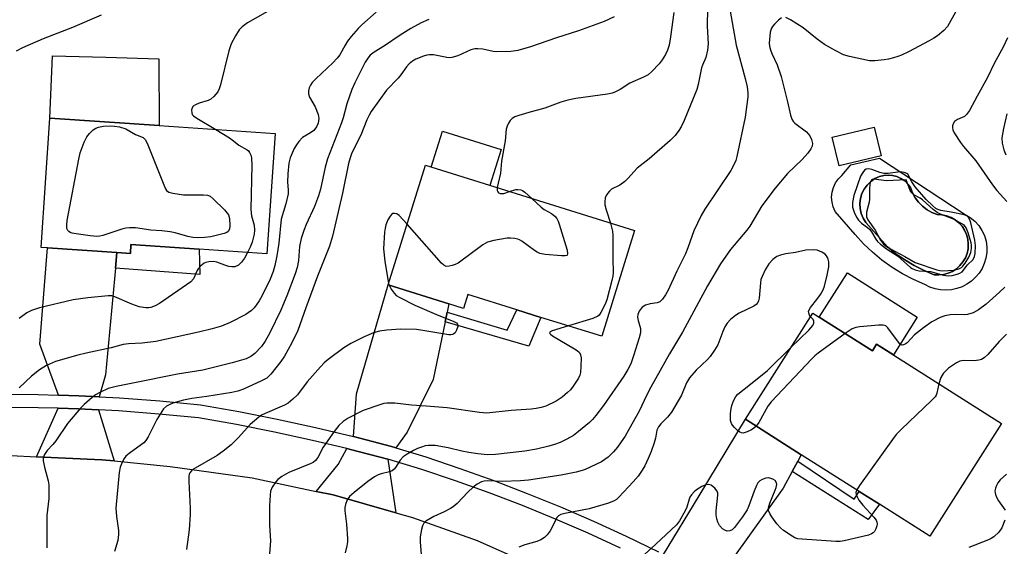
# Model space of a CAD drawing. Units: inches. Extents: x 1297762 to 1303762, y 513450 to 517450.
# Drawn here: x 1299333 to 1299606, y 515144 to 515290 of the extents above; entities that cross this region are included whole.
import ezdxf

# ---------------------------------------------------------------- set-up
doc = ezdxf.new("R2010")
doc.units = ezdxf.units.IN
doc.header["$MEASUREMENT"] = 0
for name, color, linetype in [('BLDG-Footprint', 5, 'Continuous'), ('CULTRL-Pad', 6, 'Continuous'), ('CULTRL-Swimming Pool in Ground', 4, 'Continuous'), ('TRANS-Driveway', 251, 'Continuous'), ('TRANS-Non Street Sidewalk', 7, 'Continuous'), ('TRANS-Road', 130, 'Continuous'), ('TRANS-Street Sidewalk', 7, 'Continuous'), ('Undefined', 1, 'Continuous')]:
    doc.layers.add(name, color=color, linetype=linetype)

msp = doc.modelspace()

# ---------------------------------------------------------------- linework, layer by layer
at = {"layer": 'BLDG-Footprint'}
for points, elevation in [([(1299404.11, 515258.7), (1299401.84, 515225.39), (1299383.02, 515226.67), (1299364.19, 515227.95), (1299364.02, 515225.45), (1299360.26, 515225.71), (1299341.09, 515227.01), (1299339.32, 515227.13), (1299341.76, 515262.95), (1299371.98, 515260.89)], 379.62), ([(1299571.86, 515252.53), (1299560.26, 515249.69), (1299558.32, 515257.62), (1299569.93, 515260.46)], 363.73), ([(1299503.61, 515231.83), (1299494.49, 515202.55), (1299477.64, 515207.8), (1299470.98, 515209.88), (1299457.47, 515214.09), (1299456.27, 515210.25), (1299452.2, 515211.52), (1299435.39, 515216.76), (1299445.7, 515249.87)], 370.49), ([(1299552.93, 515208.97), (1299569.41, 515198.51), (1299570.58, 515200.35), (1299605.12, 515178.42), (1299585.32, 515147.22), (1299571.36, 515156.08), (1299565.78, 515159.62), (1299549.73, 515169.8), (1299534.31, 515179.59), (1299534.29, 515179.6)], 361.35)]:
    msp.add_lwpolyline(points, close=True, dxfattribs=dict(at, elevation=elevation))
at = {"layer": 'CULTRL-Pad'}
for points in [[(1299371.87, 515279.36), (1299371.98, 515260.89), (1299341.76, 515262.95), (1299342.47, 515280.16), (1299357.19, 515279.76)], [(1299466.63, 515254.28), (1299463.53, 515244.32), (1299447.29, 515249.38), (1299450.39, 515259.34)], [(1299581.84, 515207.82), (1299575.23, 515197.4), (1299570.58, 515200.35), (1299569.41, 515198.51), (1299554.73, 515207.83), (1299562.51, 515220.09)]]:
    msp.add_lwpolyline(points, close=True, dxfattribs=at)
for points in [[(1299571.37, 515251.85, 0), (1299595.14, 515236.24, 0), (1299596.53, 515235.43, 0), (1299597.79, 515234.41, 0), (1299598.87, 515233.22, 0), (1299599.76, 515231.87, 0), (1299600.44, 515230.41, 0), (1299600.9, 515228.86, 0), (1299601.11, 515227.26, 0), (1299601.07, 515225.73, 0), (1299600.83, 515224.22, 0), (1299600.4, 515222.75, 0), (1299599.77, 515221.36, 0), (1299598.96, 515220.07, 0), (1299597.98, 515218.89, 0), (1299596.86, 515217.86, 0), (1299595.61, 515216.98, 0), (1299594.25, 515216.28, 0), (1299592.81, 515215.76, 0), (1299591.31, 515215.44, 0), (1299589.79, 515215.33, 0), (1299588.26, 515215.42, 0), (1299586.76, 515215.71, 0), (1299585.32, 515216.2, 0), (1299583.95, 515216.88, 0), (1299580.81, 515218.24, 0), (1299577.77, 515219.83, 0), (1299574.86, 515221.63, 0), (1299572.08, 515223.63, 0), (1299569.45, 515225.82, 0), (1299566.99, 515228.19, 0), (1299564.7, 515230.74, 0), (1299559.13, 515237.11, 0), (1299558.58, 515238.37, 0), (1299558.25, 515239.7, 0), (1299558.15, 515241.07, 0), (1299558.28, 515242.43, 0), (1299558.65, 515243.75, 0), (1299559.23, 515244.99, 0), (1299560.02, 515246.12, 0), (1299560.98, 515247.09, 0), (1299563.44, 515250.01, 0)], [(1299589.12, 515219.66, 0), (1299590.39, 515220, 0), (1299591.59, 515220.53, 0), (1299592.7, 515221.25, 0), (1299593.67, 515222.12, 0), (1299594.5, 515223.14, 0), (1299595.16, 515224.28, 0), (1299595.63, 515225.51, 0), (1299595.91, 515226.8, 0), (1299595.98, 515228.11, 0), (1299595.84, 515229.42, 0), (1299595.5, 515230.69, 0), (1299594.96, 515231.89, 0), (1299594.24, 515232.99, 0), (1299593.36, 515233.96, 0), (1299592.34, 515234.79, 0), (1299591.2, 515235.44, 0), (1299589.97, 515235.91, 0), (1299588.68, 515236.18, 0), (1299587.37, 515236.24, 0), (1299585.91, 515236.81, 0), (1299584.55, 515237.58, 0), (1299583.32, 515238.53, 0), (1299582.22, 515239.64, 0), (1299581.29, 515240.89, 0), (1299580.55, 515242.26, 0), (1299580, 515243.72, 0), (1299579.26, 515244.7, 0), (1299578.36, 515245.55, 0), (1299577.33, 515246.23, 0), (1299576.21, 515246.74, 0), (1299575.02, 515247.05, 0), (1299573.79, 515247.17, 0), (1299572.56, 515247.08, 0), (1299571.37, 515246.8, 0), (1299570.1, 515246.2, 0), (1299568.95, 515245.4, 0), (1299567.95, 515244.42, 0), (1299567.13, 515243.28, 0), (1299566.51, 515242.03, 0), (1299566.11, 515240.68, 0), (1299565.95, 515239.29, 0), (1299566.02, 515237.89, 0), (1299566.32, 515236.53, 0), (1299566.85, 515235.23, 0), (1299567.6, 515234.04, 0), (1299573.57, 515227.31, 0), (1299575.92, 515225.41, 0), (1299578.41, 515223.68, 0), (1299581, 515222.13, 0), (1299583.71, 515220.77, 0), (1299586.5, 515219.6, 0), (1299587.81, 515219.53, 0)]]:
    msp.add_polyline3d(points, close=True, dxfattribs=at)
at = {"layer": 'CULTRL-Swimming Pool in Ground'}
msp.add_lwpolyline([(1299589.12, 515219.66), (1299587.81, 515219.53), (1299586.5, 515219.6), (1299583.71, 515220.77), (1299581, 515222.13), (1299578.41, 515223.68), (1299575.92, 515225.41), (1299573.57, 515227.31), (1299567.6, 515234.04), (1299566.85, 515235.23), (1299566.32, 515236.53), (1299566.02, 515237.89), (1299565.95, 515239.29), (1299566.11, 515240.68), (1299566.51, 515242.03), (1299567.13, 515243.28), (1299567.95, 515244.42), (1299568.95, 515245.4), (1299570.1, 515246.2), (1299571.37, 515246.8), (1299572.56, 515247.08), (1299573.79, 515247.17), (1299575.02, 515247.05), (1299576.21, 515246.74), (1299577.33, 515246.23), (1299578.36, 515245.55), (1299579.26, 515244.7), (1299580, 515243.72), (1299580.55, 515242.26), (1299581.29, 515240.89), (1299582.22, 515239.64), (1299583.32, 515238.53), (1299584.55, 515237.58), (1299585.91, 515236.81), (1299587.37, 515236.24), (1299588.68, 515236.18), (1299589.97, 515235.91), (1299591.2, 515235.44), (1299592.34, 515234.79), (1299593.36, 515233.96), (1299594.24, 515232.99), (1299594.96, 515231.89), (1299595.5, 515230.69), (1299595.84, 515229.42), (1299595.98, 515228.11), (1299595.91, 515226.8), (1299595.63, 515225.51), (1299595.16, 515224.28), (1299594.5, 515223.14), (1299593.67, 515222.12), (1299592.7, 515221.25), (1299591.59, 515220.53), (1299590.39, 515220)], close=True, dxfattribs=at)
at = {"layer": 'TRANS-Driveway'}
for points in [[(1299360.26, 515225.71), (1299359.86, 515221.37), (1299357.11, 515191.92), (1299355.38, 515185.83), (1299349.77, 515186.12), (1299344.15, 515186.29), (1299338.98, 515200.38), (1299341.09, 515227.01)], [(1299451.73, 515209.25), (1299451.16, 515206.54), (1299447.81, 515190.62), (1299440.68, 515176), (1299437.55, 515171.71), (1299436.27, 515172.1), (1299425.79, 515174.82), (1299426.65, 515186.63), (1299435.39, 515216.76), (1299452.2, 515211.52)], [(1299355.19, 515182.18), (1299359.51, 515168.08), (1299356.1, 515168.42), (1299338, 515169.24), (1299344.04, 515182.64), (1299349.62, 515182.47)], [(1299548.76, 515167.97), (1299547.25, 515165.15), (1299544.76, 515160.51), (1299526.08, 515134.55), (1299519.09, 515138.33), (1299511.57, 515142.19), (1299521.48, 515158.4), (1299534.31, 515179.59), (1299549.73, 515169.8)], [(1299435.27, 515168.59), (1299437.48, 515153.73), (1299420.12, 515158.65), (1299415.43, 515159.63), (1299421.56, 515167.08), (1299423.97, 515171.49), (1299424.91, 515171.27)]]:
    msp.add_lwpolyline(points, close=True, dxfattribs=at)
at = {"layer": 'TRANS-Non Street Sidewalk'}
for points in [[(1299359.86, 515221.37), (1299360.26, 515225.71), (1299364.02, 515225.45), (1299364.19, 515227.95), (1299383.02, 515226.67), (1299383.26, 515219.68)], [(1299451.16, 515206.54), (1299451.73, 515209.25), (1299468.32, 515204.26), (1299470.98, 515209.88), (1299477.64, 515207.8), (1299474.29, 515199.83)], [(1299547.25, 515165.15), (1299548.76, 515167.97), (1299564.36, 515157.52), (1299565.78, 515159.62), (1299571.36, 515156.08), (1299568.28, 515151.91)]]:
    msp.add_lwpolyline(points, close=True, dxfattribs=at)
at = {"layer": 'TRANS-Road'}
msp.add_lwpolyline([(1299330.89, 515169.56), (1299338, 515169.24), (1299356.1, 515168.42), (1299359.51, 515168.08), (1299375, 515166.52), (1299397.7, 515163.36), (1299415.43, 515159.63), (1299420.12, 515158.65), (1299437.48, 515153.73), (1299442.16, 515152.4), (1299460.06, 515146.09), (1299486.77, 515134.15)], dxfattribs=at)
at = {"layer": 'TRANS-Street Sidewalk'}
for points in [[(1299327.29, 515186.55), (1299338.53, 515186.46), (1299344.15, 515186.29), (1299349.77, 515186.12), (1299355.38, 515185.83), (1299361, 515185.53), (1299372.21, 515184.69), (1299383.39, 515183.6), (1299394.05, 515181.72), (1299404.68, 515179.62), (1299415.26, 515177.32), (1299425.79, 515174.82), (1299436.27, 515172.1), (1299437.55, 515171.71), (1299445.78, 515169.16), (1299455.22, 515166.01), (1299464.59, 515162.65), (1299473.89, 515159.1), (1299483.1, 515155.34), (1299492.24, 515151.38), (1299501.28, 515147.23), (1299510.23, 515142.88)], [(1299499.72, 515143.92), (1299490.75, 515148.04), (1299481.69, 515151.97), (1299472.55, 515155.7), (1299467.98, 515157.45), (1299463.32, 515159.23), (1299454.03, 515162.56), (1299444.66, 515165.68), (1299435.27, 515168.59), (1299424.91, 515171.27), (1299423.97, 515171.49), (1299414.45, 515173.76), (1299403.94, 515176.05), (1299393.38, 515178.13), (1299382.9, 515179.98), (1299371.89, 515181.05), (1299360.76, 515181.89), (1299355.19, 515182.18), (1299349.62, 515182.47), (1299344.04, 515182.64), (1299338.47, 515182.81), (1299327.31, 515182.89)]]:
    msp.add_lwpolyline(points, dxfattribs=at)
at = {"layer": 'Undefined'}
msp.add_line((1299435.51, 515217.16, 370), (1299435.66, 515216.67, 370), dxfattribs=at)
for points, elevation in [([(1299355.94, 515291.44), (1299348.03, 515287.99), (1299339.92, 515284.9), (1299334.16, 515282.4), (1299332.43, 515281.5)], 380), ([(1299432.1, 515292.24), (1299428.12, 515288.73), (1299427.07, 515287.7), (1299425.16, 515285.52), (1299424.17, 515284.22), (1299423.45, 515283.11), (1299421.96, 515280.42), (1299421.31, 515279.5), (1299420.08, 515278.24), (1299415.33, 515273.83), (1299414.33, 515272.79), (1299413.86, 515272.09), (1299413.56, 515271.31), (1299413.37, 515270.49), (1299413.34, 515269.68), (1299413.64, 515268.71), (1299415.14, 515266.07), (1299416.03, 515263.95), (1299416.22, 515262.86), (1299416.01, 515261.52), (1299415.59, 515260.53), (1299414.76, 515259.54), (1299413.91, 515258.87), (1299411.71, 515257.53), (1299410.68, 515256.5), (1299409.97, 515255.56), (1299409.36, 515254.56), (1299408.25, 515251.94), (1299407.86, 515250.43), (1299407.63, 515247.51), (1299407.54, 515245.17), (1299407.72, 515243.05), (1299407.67, 515241.96), (1299407.1, 515239.23), (1299405.78, 515234.97), (1299405.14, 515228.33), (1299404.59, 515224.82), (1299404.05, 515222.14), (1299403.55, 515220.52), (1299402.75, 515218.37), (1299400.37, 515213.66), (1299399.66, 515212.38), (1299398.84, 515211.16), (1299398.3, 515210.47), (1299397.52, 515209.71), (1299396.67, 515209.02), (1299395.97, 515208.57), (1299391.65, 515206.36), (1299389.23, 515205.36), (1299386.66, 515204.61), (1299382.9, 515203.66), (1299371.05, 515201.15), (1299367.3, 515200.68), (1299363.48, 515200.48), (1299362.05, 515200.31), (1299358.69, 515199.39), (1299351.77, 515197.87), (1299349.49, 515197.3), (1299343.29, 515195.54), (1299340.78, 515194.51), (1299338.91, 515193.29), (1299336.69, 515191.52), (1299333.28, 515188.33)], 376), ([(1299497.93, 515290.93), (1299495.16, 515289.67), (1299488.06, 515287.06), (1299481.99, 515285.19), (1299474.82, 515282.65), (1299471.3, 515281.64), (1299469.33, 515281.39), (1299465.33, 515281.27), (1299464.47, 515281.36), (1299461.61, 515282.01), (1299460.19, 515282.13), (1299459.36, 515282.1), (1299458.3, 515281.81), (1299454.65, 515280.18), (1299453.02, 515279.7), (1299452.46, 515279.66), (1299451.6, 515279.74), (1299447.89, 515280.44), (1299446.84, 515280.48), (1299446.1, 515280.4), (1299445.12, 515280.1), (1299443.05, 515279.25), (1299442.08, 515278.67), (1299441.21, 515277.96), (1299440.44, 515277.14), (1299438.86, 515274.91), (1299438.13, 515274.01), (1299434.89, 515270.67), (1299430.65, 515264.72), (1299430.08, 515263.73), (1299429.5, 515262.48), (1299427.82, 515258.24), (1299425.35, 515253.29), (1299424.86, 515251.99), (1299424.4, 515250.39), (1299422.76, 515242.17), (1299419.94, 515230.27), (1299419.13, 515227.53), (1299415.84, 515219.22), (1299412.58, 515210.44), (1299410.36, 515204.16), (1299408.75, 515200.74), (1299406.67, 515197.1), (1299405.71, 515195.59), (1299402.89, 515192.1), (1299401.75, 515191), (1299400.33, 515190.2), (1299395.32, 515187.94), (1299393.73, 515187.41), (1299392.09, 515187.02), (1299385.17, 515185.93), (1299381.08, 515185.38), (1299378.74, 515184.93), (1299375.78, 515184.09), (1299374.75, 515183.64), (1299374.02, 515183.23), (1299373.2, 515182.48), (1299372.24, 515181.05), (1299371.38, 515179.53), (1299368.95, 515174.74), (1299368.34, 515173.74), (1299367.77, 515173.12), (1299367.13, 515172.58), (1299363.67, 515170.13), (1299362.81, 515169.42), (1299362.3, 515168.78), (1299361.89, 515168.08), (1299361.16, 515166.3), (1299360.93, 515164.84), (1299360.04, 515155.01), (1299360.19, 515152.67), (1299360.73, 515148.84), (1299360.78, 515147.68), (1299360.52, 515146.03), (1299359.67, 515142.99)], 372), ([(1299403.46, 515293.24), (1299396.41, 515289.28), (1299394.96, 515288.22), (1299394.15, 515287.41), (1299393.11, 515285.73), (1299391.93, 515283.46), (1299391.31, 515281.52), (1299388.97, 515272.11), (1299388.61, 515271.01), (1299388.2, 515270.25), (1299387.15, 515268.9), (1299386.31, 515268.16), (1299385.53, 515267.81), (1299383.02, 515267.06), (1299382.01, 515266.65), (1299381.39, 515266.24), (1299381.04, 515265.64), (1299380.96, 515265.16), (1299381, 515264.42), (1299381.16, 515263.97), (1299381.48, 515263.57), (1299382.4, 515262.9), (1299387.68, 515259.82)], 378), ([(1299530.09, 515292.56), (1299531.73, 515283.13), (1299534.24, 515273.9), (1299534.76, 515271.62), (1299534.91, 515269.95), (1299534.9, 515268.81), (1299534.17, 515263.22), (1299531.87, 515252.31), (1299531.58, 515251.23), (1299531.2, 515250.23), (1299530.22, 515248.48), (1299523.03, 515237.75), (1299521.99, 515236), (1299520.01, 515231.76), (1299518.34, 515227.04), (1299517.68, 515225.41), (1299515.29, 515220.56), (1299512.86, 515215.32), (1299512.16, 515214.06), (1299511.33, 515212.88), (1299510.56, 515212.1), (1299509.86, 515211.8), (1299507.94, 515211.58), (1299506.63, 515211.19), (1299506.16, 515210.93), (1299505.73, 515210.58), (1299504.86, 515209.48), (1299504.5, 515208.56), (1299504.44, 515207.81), (1299504.59, 515206.96), (1299505.21, 515204.68), (1299505.27, 515204.11), (1299505.23, 515203.55), (1299504.88, 515202.16), (1299503.33, 515197.12), (1299502.52, 515194.93), (1299501.75, 515193.38), (1299500.63, 515191.51), (1299494.99, 515183.39), (1299492.87, 515180.61), (1299491.95, 515179.53), (1299491.14, 515178.73), (1299488.03, 515176.18), (1299486.66, 515175.14), (1299484.87, 515174.09), (1299483.01, 515173.15), (1299481.47, 515172.59), (1299479.85, 515172.13), (1299476.47, 515171.36), (1299473.17, 515170.73), (1299465.13, 515169.85), (1299462.88, 515169.8), (1299460.24, 515170.05), (1299457.67, 515170.41), (1299455.81, 515170.77), (1299452, 515171.71), (1299448.4, 515172.35), (1299446.5, 515172.37), (1299445.67, 515172.23), (1299444.58, 515171.91), (1299443.53, 515171.51), (1299442.35, 515170.94), (1299440.66, 515169.97), (1299439.53, 515169.19), (1299438.67, 515168.24), (1299437.43, 515166.22), (1299437.08, 515165.82), (1299436.48, 515165.36), (1299435.73, 515165.03), (1299433.43, 515164.49), (1299432.61, 515164.22), (1299431.63, 515163.68), (1299429.79, 515162.38), (1299425.93, 515159.34), (1299424.64, 515158.21), (1299424, 515157.31), (1299423.53, 515155.98), (1299423.39, 515155.15), (1299423.39, 515154.3), (1299423.83, 515150.58), (1299424.12, 515146.52), (1299424.11, 515145.66), (1299423.97, 515144.56), (1299423.49, 515142.68)], 366), ([(1299514.48, 515292.12), (1299513.55, 515285.45), (1299513.15, 515283.12), (1299512.72, 515281.78), (1299512.15, 515280.52), (1299511.26, 515279.1), (1299510.41, 515277.97), (1299508.4, 515275.84), (1299507.31, 515274.9), (1299506.02, 515274.23), (1299502.25, 515272.62), (1299499.58, 515270.83), (1299498.17, 515270.13), (1299497.42, 515269.88), (1299496.06, 515269.59), (1299487.33, 515268.36), (1299485.12, 515267.87), (1299483.22, 515267.34), (1299478.73, 515265.68), (1299474.28, 515264.52), (1299471.52, 515263.68), (1299470.45, 515263.28), (1299469.74, 515262.87), (1299469.18, 515262.25), (1299468.72, 515261.51), (1299468.34, 515260.72), (1299468.09, 515259.91), (1299467.76, 515256.65), (1299466.71, 515250.99), (1299466.45, 515247.67), (1299465.79, 515244.96), (1299465.56, 515243.69)], 370), ([(1299523.74, 515293.26), (1299523.69, 515288.42), (1299523.96, 515283.47), (1299523.78, 515281.71), (1299523.29, 515279.69), (1299522.37, 515277.6), (1299522.12, 515276.83), (1299521.21, 515272.24), (1299520.86, 515270.89), (1299517.29, 515262.29), (1299516.45, 515260.49), (1299515.86, 515259.5), (1299514.83, 515258.13), (1299513.46, 515256.71), (1299507.64, 515251.67), (1299504.32, 515249.07), (1299501.77, 515246.2), (1299500.93, 515245.39), (1299499.5, 515244.42), (1299497.25, 515243.28), (1299496.61, 515242.72), (1299496.06, 515242.07), (1299495.64, 515241.35), (1299495.49, 515240.84), (1299495.36, 515239.76), (1299495.4, 515238.95), (1299495.74, 515237.54), (1299496.93, 515233.91)], 368), ([(1299592.45, 515292.29), (1299590.19, 515288.27), (1299589.24, 515287.19), (1299587.41, 515285.69), (1299586.44, 515285.02), (1299585.16, 515284.3), (1299579.45, 515281.32), (1299577.45, 515280.37), (1299576.43, 515279.95), (1299575.31, 515279.6), (1299573.88, 515279.26), (1299572.72, 515279.08), (1299570.11, 515278.83), (1299568.66, 515278.83), (1299563.12, 515279.94), (1299561.42, 515280.45), (1299559.31, 515281.53), (1299556.2, 515283.28), (1299554.11, 515284.76), (1299550.25, 515287.96), (1299546.72, 515290.1), (1299545.47, 515290.74)], 364), ([(1299446.64, 515290.2), (1299444.51, 515289.3), (1299441.66, 515287.74), (1299438.72, 515285.92), (1299434.34, 515282.92), (1299431.54, 515281.16), (1299430.44, 515280.32), (1299429.76, 515279.54), (1299429.04, 515278.38), (1299426.18, 515272.72), (1299425.34, 515270.88), (1299423.93, 515266.9), (1299422.92, 515263.03), (1299422.47, 515261.65), (1299418.61, 515251.66), (1299417.92, 515249.36), (1299416.61, 515243.31), (1299416.07, 515241.43), (1299414.97, 515238.52), (1299412.67, 515233.49), (1299412.04, 515231.84), (1299411.32, 515229.59), (1299410.84, 515227.44), (1299410.52, 515223.49), (1299410.17, 515221.57), (1299409.64, 515219.89), (1299407.36, 515213.76), (1299405.7, 515209.77), (1299402.62, 515203.54), (1299401.38, 515201.24), (1299400.31, 515199.7), (1299398.5, 515197.79), (1299397.34, 515196.94), (1299396.03, 515196.36), (1299392.16, 515195.21), (1299384.11, 515193.23), (1299377.11, 515192.08), (1299364.73, 515189.55), (1299360.08, 515188.67), (1299357.89, 515188.07), (1299355.6, 515187.03), (1299354.38, 515186.35), (1299353.44, 515185.65), (1299351.21, 515183.72), (1299350.19, 515182.67), (1299346.61, 515178.4), (1299343.37, 515173.59), (1299342.55, 515172.6), (1299340.97, 515170.97), (1299340.23, 515169.88), (1299339.89, 515168.93), (1299339.88, 515168.09), (1299340.22, 515166.36), (1299341.31, 515162.57), (1299341.44, 515161.42), (1299341.49, 515159.38), (1299341.44, 515157.63), (1299340.94, 515153.01), (1299340.85, 515144.05)], 374), ([(1299544.28, 515290.7), (1299543.4, 515290.02), (1299542.34, 515288.97), (1299541.77, 515288.29), (1299541.47, 515287.8), (1299541.17, 515286.75), (1299540.89, 515283.66), (1299540.94, 515282.84), (1299541.18, 515281.84), (1299541.56, 515280.83), (1299543.04, 515277.71), (1299544.14, 515274.47), (1299545.96, 515267.48), (1299546.8, 515263.76), (1299547.15, 515262.67), (1299547.57, 515261.94), (1299547.93, 515261.53), (1299551.15, 515259.13), (1299552.14, 515258.06), (1299552.6, 515257.04), (1299552.8, 515255.95), (1299552.76, 515255.16), (1299552.41, 515254.42), (1299551.53, 515253.28), (1299549.96, 515251.51), (1299545.97, 515247.64), (1299542.5, 515243.55), (1299538.79, 515238.66), (1299535.46, 515233.05), (1299534.71, 515231.93), (1299530.14, 515226.58), (1299527.39, 515222.61), (1299523.77, 515216.55), (1299516.89, 515203.71), (1299513.29, 515197.71), (1299508.13, 515188.46), (1299507, 515186.35), (1299504.86, 515181.83), (1299501.99, 515176.73), (1299500.95, 515174.97), (1299499.85, 515173.31), (1299498.87, 515171.92), (1299497.76, 515170.57), (1299496.31, 515169.15), (1299495.39, 515168.44), (1299494.41, 515167.83), (1299489.88, 515165.69), (1299489.06, 515165.39), (1299487.4, 515164.97), (1299483.3, 515164.11), (1299474.25, 515162.79), (1299472.01, 515162.61), (1299466.95, 515162.41), (1299462.82, 515162.61), (1299461.99, 515162.51), (1299461.2, 515162.28), (1299460.01, 515161.67), (1299458.89, 515160.85), (1299457.44, 515159.45), (1299454.45, 515156.3), (1299453.38, 515155.34), (1299452.68, 515154.89), (1299450.92, 515153.98), (1299448, 515152.7), (1299445.81, 515151.42), (1299445.24, 515150.86), (1299444.9, 515150.15), (1299444.62, 515149.07), (1299444.28, 515147.11), (1299444.25, 515145.69), (1299444.6, 515141.08)], 364), ([(1299606.86, 515285.11), (1299605.62, 515282.55), (1299603.27, 515278.19), (1299601.33, 515274.2), (1299598.4, 515268.97), (1299596.31, 515265.05), (1299595.5, 515263.93), (1299594.91, 515263.38), (1299592.96, 515262.57), (1299592.16, 515261.98), (1299591.76, 515261.32), (1299591.62, 515260.79), (1299591.59, 515260.24), (1299591.7, 515259.69), (1299592.03, 515258.89), (1299593.82, 515256.23), (1299594.68, 515255.11), (1299598.05, 515251.14), (1299602.64, 515244.51), (1299603.89, 515242.9), (1299606.61, 515239.83)], 362), ([(1299606.6, 515264.1), (1299605.72, 515260.09), (1299605.3, 515257.45), (1299605.38, 515256.04), (1299605.85, 515254.13), (1299606.38, 515252.81)], 360), ([(1299387.68, 515259.82), (1299391.45, 515257.46), (1299392.6, 515256.64), (1299394.02, 515255.48), (1299396.33, 515254.16), (1299396.72, 515253.84), (1299397.04, 515253.45), (1299397.46, 515252.52), (1299397.59, 515251.72), (1299397.63, 515250.04), (1299397.36, 515237.63), (1299397.58, 515235.92), (1299398.25, 515233.3), (1299398.4, 515231.9), (1299398.25, 515230.81), (1299397.69, 515228.63), (1299397.14, 515227.18), (1299396.47, 515225.75)], 378), ([(1299465.56, 515243.69), (1299465.56, 515242.9), (1299465.7, 515242.52), (1299465.94, 515242.26), (1299466.35, 515242.08), (1299466.83, 515242.03), (1299467.37, 515242.1), (1299469, 515242.62)], 370), ([(1299469, 515242.62), (1299470.72, 515243.14), (1299471.28, 515243.2), (1299472.09, 515243.11), (1299472.58, 515242.92), (1299473.24, 515242.47), (1299475.13, 515240.71)], 370), ([(1299475.13, 515240.71), (1299477.71, 515238.31), (1299478.59, 515237.68), (1299480.63, 515236.5), (1299481.51, 515235.8), (1299482.06, 515235.19), (1299482.45, 515234.42), (1299482.74, 515233.59), (1299484.89, 515226.37), (1299485.06, 515225.36), (1299484.96, 515225.01), (1299484.83, 515224.9), (1299484.42, 515224.81), (1299483.33, 515224.83), (1299478.84, 515225.24), (1299477.39, 515225.48), (1299476.6, 515225.81), (1299475.85, 515226.27), (1299472.4, 515228.85), (1299471.78, 515229.24), (1299471.25, 515229.43), (1299470.4, 515229.6), (1299469.23, 515229.71), (1299468.36, 515229.7), (1299464.67, 515229.11), (1299462.86, 515228.61), (1299461.62, 515227.86), (1299454.74, 515222.8), (1299453.97, 515222.4), (1299453.13, 515222.12), (1299452.29, 515221.94), (1299451.48, 515221.9), (1299450.77, 515222.2), (1299450.14, 515222.77), (1299440.63, 515233.6)], 370), ([(1299440.63, 515233.6), (1299438.46, 515236.03), (1299437.8, 515236.42), (1299437.09, 515236.57), (1299436.64, 515236.5), (1299436.44, 515236.39), (1299435.9, 515235.84), (1299435.28, 515234.76), (1299434.75, 515233.37), (1299434.51, 515232.52), (1299434.36, 515231.37), (1299434.13, 515226.78), (1299434.43, 515223.38), (1299435.51, 515217.16)], 370), ([(1299496.93, 515233.91), (1299497.48, 515231.67), (1299497.61, 515230.52), (1299497.56, 515224.07), (1299497.7, 515220.18), (1299497.57, 515219.16), (1299497.31, 515218.02), (1299495.87, 515212.68), (1299495.46, 515211.45), (1299494.28, 515209.12), (1299493.79, 515208.45), (1299493.38, 515208.1), (1299492.08, 515207.53), (1299485.26, 515205.43)], 368), ([(1299396.47, 515225.75), (1299395.59, 515224.15), (1299394.74, 515223.04), (1299393.94, 515222.28), (1299392.96, 515221.8), (1299392.15, 515221.75), (1299391.32, 515221.9), (1299390.2, 515222.22), (1299388, 515223.03), (1299387.17, 515223.23), (1299385.76, 515223.19), (1299384.95, 515223), (1299384.44, 515222.77), (1299383.52, 515222.08), (1299382.75, 515221.23), (1299382.47, 515220.77), (1299381.48, 515218.46), (1299380.73, 515217.62), (1299372.13, 515211.63), (1299370.91, 515210.96), (1299369.68, 515210.52), (1299369.15, 515210.42), (1299368.33, 515210.4), (1299366.44, 515210.73), (1299364.38, 515211.43), (1299359.71, 515213.51), (1299358.87, 515213.75), (1299357.83, 515213.8), (1299352.25, 515213.23), (1299348.14, 515212.61), (1299338.83, 515210.45), (1299336.66, 515209.69), (1299335.34, 515209.04), (1299333.2, 515207.47)], 378), ([(1299552.3, 515207.98), (1299552, 515208.38), (1299551.79, 515209.01), (1299551.78, 515209.45), (1299551.9, 515209.89), (1299552.3, 515210.55), (1299554.08, 515212.7), (1299555.06, 515214.15), (1299555.79, 515215.39), (1299556.19, 515216.44), (1299556.93, 515219.47), (1299557.33, 515221.79), (1299557.35, 515223.16), (1299557.21, 515223.92), (1299557.02, 515224.4), (1299556.73, 515224.86), (1299556.35, 515225.26), (1299555.43, 515225.87), (1299554.13, 515226.38), (1299553.01, 515226.48), (1299551.02, 515226.36), (1299548.16, 515225.74), (1299545.42, 515225.39), (1299544.02, 515225.04), (1299542.96, 515224.61), (1299541.9, 515223.8), (1299540.8, 515222.61), (1299539.77, 515220.93), (1299538.88, 515219.08), (1299538.58, 515218.24), (1299538.41, 515217.4), (1299538.09, 515213.11), (1299537.89, 515212.35), (1299537.68, 515211.88), (1299537.25, 515211.36), (1299536.6, 515210.89), (1299532.58, 515208.94), (1299531.55, 515208.36), (1299530.16, 515207.24), (1299529.19, 515206.15), (1299528.61, 515205.17), (1299527.99, 515203.89), (1299526.66, 515200.23), (1299525.74, 515198.7), (1299524.55, 515196.99), (1299523.81, 515196.1), (1299520.66, 515193.15), (1299518.77, 515191.05), (1299517.95, 515189.69), (1299516.54, 515186.23), (1299513.8, 515181.58), (1299512.75, 515180.15), (1299510.85, 515178.36), (1299510.18, 515177.52), (1299509.79, 515176.61), (1299509.42, 515174.41), (1299509.05, 515173.05), (1299508.2, 515170.65), (1299507.38, 515168.72), (1299506.42, 515166.75), (1299505.71, 515165.52), (1299504.55, 515163.85), (1299503.22, 515162.31), (1299499.24, 515158.01), (1299498.6, 515157.43), (1299497.96, 515157), (1299496.41, 515156.36), (1299491.04, 515154.83), (1299484.27, 515153.56), (1299483.16, 515153.22), (1299482.55, 515152.84), (1299482.2, 515152.47), (1299480.22, 515148.73), (1299479.44, 515147.6), (1299478.63, 515146.84), (1299477.64, 515146.25), (1299476.57, 515145.77), (1299473.21, 515144.89), (1299471.53, 515144.25)], 362), ([(1299435.66, 515216.67), (1299436.23, 515215.56), (1299437.04, 515214.45), (1299437.63, 515213.88), (1299438.59, 515213.28), (1299442.72, 515211.19), (1299449.4, 515208.34), (1299453.41, 515206.77), (1299454.31, 515206.29), (1299454.61, 515205.93), (1299454.65, 515205.25), (1299454.33, 515204.24), (1299453.93, 515203.55), (1299453.6, 515203.23), (1299453.24, 515203.05), (1299452.77, 515202.94), (1299452.21, 515202.94), (1299444.98, 515204.2), (1299443.27, 515204.4), (1299438.81, 515204.54), (1299435.01, 515204.24), (1299432.99, 515203.98), (1299431.35, 515203.49), (1299428.7, 515202.41), (1299425.07, 515200.59), (1299423.08, 515199.35), (1299418.78, 515196.16), (1299417.63, 515195.23), (1299416.62, 515194.15), (1299412.98, 515189.93), (1299410.29, 515186.36), (1299409.03, 515185.17), (1299407.67, 515184.1), (1299406.69, 515183.49), (1299401.35, 515181.21), (1299400.31, 515180.69), (1299399.59, 515180.21), (1299397.16, 515178.11), (1299393.95, 515174.56), (1299391.9, 515172.56), (1299389.7, 515170.78), (1299388.08, 515169.62), (1299381.35, 515165.7), (1299380.92, 515165.34), (1299380.5, 515164.8), (1299380.31, 515164.39), (1299380.19, 515163.85), (1299380.16, 515162.41), (1299380.61, 515155.02), (1299380.61, 515153.28), (1299380.34, 515149.02), (1299379.54, 515143.6)], 370), ([(1299606.1, 515216.16), (1299604.62, 515214.73), (1299600.89, 515211.47), (1299598.83, 515209.9), (1299597.34, 515209.09), (1299595.74, 515208.61), (1299594.92, 515208.52), (1299592.71, 515208.63), (1299590.95, 515208.5), (1299589.5, 515208.26), (1299588.16, 515207.76), (1299585.88, 515206.53), (1299583.53, 515204.91), (1299581.06, 515202.93), (1299579.07, 515200.77), (1299578.46, 515200.34), (1299578.05, 515200.16), (1299577.66, 515200.13), (1299577.06, 515200.48), (1299576.33, 515201.33), (1299573.68, 515204.91), (1299573.11, 515205.41), (1299572.38, 515205.65), (1299571.11, 515205.64), (1299565.98, 515205.18), (1299564.85, 515205), (1299563.82, 515204.6), (1299561.89, 515203.29)], 362), ([(1299546.87, 515199.42), (1299551.84, 515204.26), (1299552.98, 515205.55), (1299553.24, 515206.19), (1299553.22, 515206.78), (1299552.99, 515207.19), (1299552.3, 515207.98)], 362), ([(1299485.26, 515205.43), (1299480.82, 515204.04), (1299480.24, 515203.75), (1299480.07, 515203.45), (1299480.29, 515203.12), (1299480.88, 515202.69), (1299487, 515199.13), (1299487.72, 515198.65), (1299488.32, 515198.09), (1299488.65, 515197.41), (1299488.77, 515196.58), (1299488.75, 515194.23), (1299488.63, 515192.56), (1299488.41, 515191.76), (1299488.03, 515190.98), (1299486.6, 515188.73), (1299485.88, 515187.79), (1299485.06, 515187.01), (1299483.52, 515185.73), (1299481.87, 515184.6), (1299479.03, 515183.25), (1299477.7, 515182.87), (1299476.35, 515182.61), (1299474.94, 515182.44), (1299469.44, 515182.06), (1299462.67, 515181.31), (1299460.7, 515181.43), (1299451.72, 515182.72), (1299445.9, 515183.26), (1299441.87, 515183.48), (1299437.26, 515184.08), (1299435.01, 515184.03), (1299434.18, 515183.92), (1299433.07, 515183.63), (1299428.45, 515182.01), (1299424.34, 515179.94), (1299422.95, 515178.98), (1299421.7, 515177.85), (1299420.44, 515176.22), (1299417.39, 515171.85), (1299415.9, 515169.03), (1299415.24, 515168.15), (1299414.6, 515167.64), (1299413.82, 515167.25), (1299407.85, 515164.9), (1299405.94, 515163.75), (1299404.83, 515162.9), (1299404.25, 515162.27), (1299403.28, 515160.79), (1299402.84, 515159.72), (1299402.68, 515158.57), (1299402.53, 515155.6), (1299402.5, 515150.29), (1299402.79, 515145.94), (1299402.55, 515142.37)], 368), ([(1299561.89, 515203.29), (1299554.42, 515197.92), (1299553.49, 515197.19), (1299552.63, 515196.36), (1299541.38, 515184.39), (1299540.51, 515183.2), (1299537.99, 515178.73), (1299537.25, 515177.72)], 362), ([(1299606.53, 515203.13), (1299604.52, 515201.08), (1299601.36, 515197.54), (1299600.32, 515196.58), (1299599.63, 515196.14), (1299598.93, 515195.92), (1299597.64, 515195.79), (1299594.56, 515195.84), (1299593.64, 515195.66), (1299592.67, 515195.2), (1299590.52, 515193.71), (1299589.12, 515192.33), (1299588.64, 515191.66), (1299588.39, 515191.16), (1299587.84, 515189.39)], 360), ([(1299537.25, 515177.72), (1299536.5, 515177.06), (1299535.78, 515176.59), (1299534.72, 515176.1), (1299533.66, 515175.8), (1299533.16, 515175.81), (1299532.69, 515176), (1299532.05, 515176.48), (1299531.24, 515177.28), (1299530.7, 515177.93), (1299530.42, 515178.4), (1299530.19, 515179.22), (1299530.11, 515180.09), (1299530.14, 515181.2), (1299530.29, 515182.57), (1299530.5, 515183.38), (1299531.01, 515184.69), (1299531.64, 515185.91), (1299532.16, 515186.51), (1299535.72, 515189.28), (1299540.35, 515193.08), (1299546.87, 515199.42)], 362), ([(1299587.84, 515189.39), (1299587.28, 515186.81), (1299587.09, 515186.31), (1299586.78, 515185.83), (1299585.77, 515184.76), (1299577.5, 515176.9), (1299576.03, 515175.41), (1299574.95, 515173.99), (1299565.9, 515161.3), (1299565.1, 515160.05)], 360), ([(1299565.1, 515160.05), (1299564.87, 515159.32), (1299564.92, 515158.85), (1299565.19, 515158.13), (1299565.71, 515157.18), (1299566.77, 515155.8), (1299569.83, 515152.55), (1299570.46, 515151.64), (1299570.64, 515151.16), (1299570.71, 515150.64), (1299570.65, 515150.1), (1299570.4, 515149.29), (1299570, 515148.55), (1299569.63, 515148.17), (1299569.17, 515147.86), (1299568.38, 515147.55), (1299561.6, 515145.98), (1299560.47, 515145.79), (1299559.31, 515145.75), (1299549.94, 515146.38), (1299548.8, 515146.54), (1299547.99, 515146.82), (1299547.24, 515147.23), (1299544.83, 515148.84), (1299543.95, 515149.56), (1299543, 515150.67), (1299541.62, 515152.59), (1299541, 515153.56), (1299540.71, 515154.33), (1299540.69, 515155.09), (1299540.99, 515156.39), (1299542.55, 515159.94), (1299542.81, 515160.76), (1299542.94, 515161.56), (1299542.87, 515162.04), (1299542.48, 515162.63), (1299541.83, 515163.05), (1299540.78, 515163.35), (1299539.95, 515163.31), (1299538.89, 515162.95), (1299538.23, 515162.52), (1299537.75, 515161.97), (1299537.33, 515161.25), (1299536.66, 515159.7), (1299535.2, 515155.63), (1299534.74, 515154.58), (1299533.51, 515152.6), (1299531.24, 515149.63), (1299530.63, 515149.03), (1299529.97, 515148.69), (1299529.26, 515148.68), (1299528.56, 515148.87), (1299527.89, 515149.31), (1299527.14, 515150.18), (1299526.61, 515151.11), (1299526.32, 515152.07), (1299526.2, 515153.16), (1299526.2, 515154.28), (1299526.64, 515158.57), (1299526.6, 515159.13), (1299526.45, 515159.66), (1299525.83, 515160.53), (1299524.76, 515161.37), (1299524.04, 515161.59), (1299523.29, 515161.48), (1299522.24, 515161), (1299520.74, 515160.05), (1299520.08, 515159.51), (1299519.35, 515158.69), (1299518.9, 515158.01), (1299518.68, 515157.49), (1299518.02, 515155.29), (1299517.6, 515154.24), (1299516.04, 515151.54), (1299515.18, 515150.41), (1299509.52, 515145.03), (1299505.29, 515141.24)], 360), ([(1299606.51, 515164.44), (1299604.83, 515162.87), (1299604.17, 515162.01), (1299603.78, 515161.31), (1299603.5, 515160.54), (1299603.36, 515159.77), (1299603.38, 515159.26), (1299603.52, 515158.76), (1299603.82, 515158.02), (1299604.34, 515157.06), (1299606.16, 515154.49)], 358), ([(1299606.04, 515151.65), (1299605.21, 515149.52), (1299604.42, 515148.4), (1299603.05, 515147.06), (1299602.33, 515146.62), (1299601.54, 515146.26), (1299596.08, 515144.16)], 358)]:
    msp.add_lwpolyline(points, dxfattribs=dict(at, elevation=elevation))
for points, elevation in [([(1299380.52, 515241.7), (1299384.22, 515241.7), (1299385.33, 515241.6), (1299386.09, 515241.32), (1299386.98, 515240.63), (1299390.1, 515237.53), (1299390.86, 515236.66), (1299391.16, 515236.18), (1299391.48, 515235.13), (1299391.59, 515233.19), (1299391.48, 515232.18), (1299391.1, 515231.6), (1299390.71, 515231.31), (1299389.95, 515230.98), (1299386.33, 515230.04), (1299384.56, 515229.86), (1299382.47, 515229.81), (1299381.31, 515229.92), (1299379.89, 515230.16), (1299376.41, 515231.22), (1299375.03, 515231.49), (1299372.77, 515231.76), (1299369.65, 515231.89), (1299365.48, 515232.54), (1299363.81, 515232.6), (1299362.72, 515232.47), (1299361.66, 515232.19), (1299356.41, 515230.43), (1299355.56, 515230.24), (1299354.75, 515230.19), (1299352.87, 515230.36), (1299349.05, 515230.88), (1299347.91, 515231.11), (1299347.4, 515231.31), (1299347.03, 515231.55), (1299346.75, 515231.87), (1299346.47, 515232.43), (1299346.4, 515233.39), (1299346.56, 515234.57), (1299349.74, 515251.62), (1299350.15, 515253.35), (1299351.23, 515256.28), (1299352, 515257.77), (1299352.73, 515258.65), (1299353.75, 515259.65), (1299354.42, 515260.15), (1299355.17, 515260.45), (1299356.58, 515260.7), (1299358.53, 515260.79), (1299359.61, 515260.74), (1299361.05, 515260.48), (1299362.73, 515259.95), (1299365.45, 515258.41), (1299367.56, 515257.58), (1299368.13, 515257.03), (1299368.67, 515256.03), (1299373.27, 515244.43), (1299373.75, 515243.38), (1299374.05, 515242.93), (1299374.68, 515242.48), (1299375.76, 515242.17), (1299378.71, 515241.71)], 380), ([(1299568.47, 515248.93), (1299567.7, 515248.79), (1299567.28, 515248.5), (1299566.74, 515247.87), (1299566.17, 515246.85), (1299564.3, 515241.5), (1299563.95, 515239.6), (1299563.94, 515238.25), (1299564.4, 515236.87), (1299565.05, 515235.57), (1299565.56, 515234.71), (1299566.39, 515233.83), (1299568.11, 515232.71), (1299568.72, 515232.14), (1299569.2, 515231.47), (1299570.37, 515229.42), (1299570.87, 515228.78), (1299571.71, 515228.01), (1299573.31, 515226.8), (1299576.35, 515224.78), (1299579.97, 515221.64), (1299580.46, 515221.31), (1299581.24, 515220.94), (1299582.35, 515220.66), (1299585.53, 515220.51), (1299589.08, 515219.47), (1299590.37, 515219.28), (1299591.49, 515219.4), (1299592.87, 515219.73), (1299593.64, 515220.01), (1299594.3, 515220.44), (1299595.76, 515222.36), (1299597.28, 515223.84), (1299597.7, 515224.64), (1299597.86, 515225.44), (1299597.94, 515227.7), (1299597.8, 515229.14), (1299596.71, 515234), (1299596.43, 515234.8), (1299596.04, 515235.42), (1299595.53, 515235.85), (1299594.82, 515236.13), (1299591.25, 515236.94), (1299588.34, 515237.38), (1299587.52, 515237.63), (1299587, 515237.92), (1299586.14, 515238.64), (1299584.33, 515240.45), (1299581.29, 515243.92), (1299580.33, 515245.27), (1299579.22, 515247.45), (1299578.93, 515247.63), (1299578.2, 515247.92), (1299577.1, 515248.05), (1299573.8, 515247.62), (1299572.58, 515247.61), (1299571.46, 515247.89), (1299569.27, 515248.76)], 362), ([(1299569.84, 515246.05), (1299569.48, 515245.99), (1299569.15, 515245.78), (1299568.9, 515245.39), (1299568.69, 515244.67), (1299568.58, 515243.38), (1299568.65, 515240.54), (1299568.51, 515239.69), (1299567.81, 515236.89), (1299567.75, 515236.33), (1299567.8, 515235.64), (1299568.13, 515234.8), (1299570.19, 515231.93), (1299571.69, 515229.18), (1299572.53, 515228.08), (1299573.31, 515227.42), (1299574.24, 515226.83), (1299578.39, 515224.64), (1299581.27, 515223.01), (1299587.22, 515220.96), (1299588.05, 515220.77), (1299588.92, 515220.69), (1299591.86, 515220.85), (1299593.39, 515221.26), (1299594.05, 515221.62), (1299594.42, 515221.96), (1299595.08, 515222.77), (1299596.16, 515224.42), (1299596.7, 515225.73), (1299596.9, 515226.82), (1299596.88, 515227.64), (1299596.75, 515228.45), (1299595.96, 515231.23), (1299595.42, 515232.59), (1299594.93, 515233.21), (1299594.34, 515233.6), (1299591.83, 515234.93), (1299588.31, 515236.36), (1299587.36, 515236.86), (1299586.27, 515237.66), (1299583.32, 515240.28), (1299582.64, 515240.74), (1299580.9, 515241.71), (1299580.33, 515242.24), (1299579.89, 515242.92), (1299578.76, 515245.9), (1299573.3, 515245.62)], 360)]:
    msp.add_lwpolyline(points, close=True, dxfattribs=dict(at, elevation=elevation))

doc.saveas('drawing.dxf')
